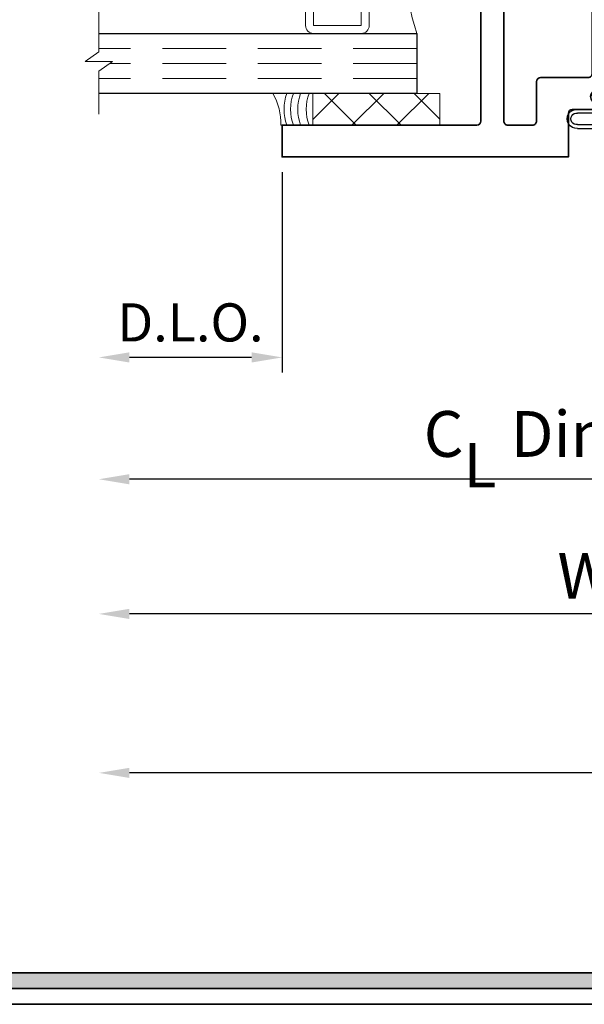
# Model space of a CAD drawing. Extents: x -0.7 to 15.7, y -0.7 to 20.7.
# Drawn here: x 8.4 to 10.6, y 0.3 to 4.2 of the extents above; entities that cross this region are included whole.
import ezdxf
from ezdxf.enums import TextEntityAlignment as Align

# ---------------------------------------------------------------- set-up
doc = ezdxf.new("R2010")
doc.units = 0
doc.header["$MEASUREMENT"] = 0
doc.linetypes.add('HIDDEN', pattern=[0.375, 0.25, -0.125])
doc.layers.get('0').update_dxf_attribs({"lineweight": 35})
doc.layers.get('Defpoints').update_dxf_attribs({"color": 253})
doc.layers.add('Dimension', color=22, linetype='Continuous', lineweight=25)
doc.styles.add('Arial', font='arial.ttf')
doc.styles.get("Standard").update_dxf_attribs({"font": 'arial.ttf'})
doc.dimstyles.get("Standard").update_dxf_attribs({"dimscale": 2, "dimtxt": 0.09, "dimasz": 0.06, "dimexe": 0.03, "dimexo": 0.03, "dimgap": 0.03, "dimtad": 1, "dimdec": 4, "dimzin": 0, "dimdsep": 46, "dimlunit": 5, "dimtxsty": 'Standard', "dimcen": 0.03, "dimclrd": 256, "dimclre": 256, "dimclrt": 256, "dimadec": 0, "dimazin": 0, "dimtfac": 1, "dimtdec": 4, "dimtofl": 0, "dimtmove": 0, "dimatfit": 2, "dimfxl": 1, "dimfrac": 2, "dimtolj": 1, "dimtzin": 0, "dimlwd": 25, "dimlwe": 25, "dimarcsym": 0})

# ---------------------------------------------------------------- blocks, each defined once
blk = doc.blocks.new('*U182')
blk.add_hatch(color=256).paths.add_polyline_path([(0, 0.397561294783688), (14.32528490935859, 0.397561294783688), (14.32528490935859, 0.460061294783688), (0, 0.460061294783688)])
blk.add_line((0, 0.3360612947836892), (14.32528490935859, 0.3360612947836892))
blk.add_lwpolyline([(0, 0.397561294783688), (14.32528490935859, 0.397561294783688), (14.32528490935859, 0.460061294783688), (0, 0.460061294783688)], close=True)
at = {"style": 'Arial'}
for tag, height, p in [('SERIES_HEADER', 0.315, (0.003882109119634602, 20.18156056572586)), ('PAGE_HEADER', 0.315, (0.003882109119634602, 19.64603191633977)), ('NOTE', 0.125, (0.009751796362233112, 18.93178638396651))]:
    blk.add_attdef(tag, text='', height=height, dxfattribs=at).set_placement(p, align=Align.TOP_LEFT)
blk.add_attdef('LEFT_YEAR', text='', height=0.125, rotation=90, dxfattribs=at).set_placement((0.009629323286767466, 5.984279294949275), align=Align.BOTTOM_LEFT)
blk.add_attdef('SERIES_ODD', text='', height=0.1875, dxfattribs=at).set_placement((13.41439530539495, -0.05550818553888126), align=Align.BOTTOM_RIGHT)
blk.add_attdef('SECTION_ODD', text='', height=0.1875, dxfattribs=at).set_placement((13.66948705598718, -0.05550818553888126), align=Align.BOTTOM_CENTER)
blk.add_attdef('SHEET_NUMBER_ODD', text='', height=0.1875, dxfattribs=at).set_placement((14.0086264866171, -0.05550818553888126), align=Align.BOTTOM_LEFT)
blk = doc.blocks.new('*D163')
at = {"layer": 'Defpoints', "color": 0, "transparency": 16777216}
for p in [(8.726194803762507, 3.835782634211185), (13.22643194244586, 3.654902795817753), (8.726194803762507, 1.245944659828439)]:
    blk.add_point(p, dxfattribs=at)
at = {"layer": 'Dimension', "lineweight": 25, "transparency": 16777216}
for p, q in [((13.22643194244586, 3.594902795817753), (13.22643194244586, 1.185944659828439)), ((13.10643194244586, 1.245944659828439), (8.846194803762506, 1.245944659828439))]:
    blk.add_line(p, q, dxfattribs=at)
at = {"layer": 'Dimension', "transparency": 16777216}
for points in [[(8.846194803762506, 1.265944659828439), (8.846194803762506, 1.225944659828439), (8.726194803762507, 1.245944659828439)], [(13.10643194244586, 1.265944659828439), (13.10643194244586, 1.225944659828439), (13.22643194244586, 1.245944659828439)]]:
    blk.add_solid(points, dxfattribs=at)
at = {"layer": 'Dimension', "transparency": 16777216, "insert": (10.97631337310418, 1.39907562845054), "char_height": 0.18, "attachment_point": 5}
blk.add_mtext('\\A1;R.O.', dxfattribs=at)
blk = doc.blocks.new('*D164')
at = {"layer": 'Defpoints', "color": 0, "transparency": 16777216}
for p in [(8.726194803762507, 3.835782634211185), (12.85143194244585, 3.65490279535546), (8.726194803762507, 1.870944659828439)]:
    blk.add_point(p, dxfattribs=at)
at = {"layer": 'Dimension', "lineweight": 25, "transparency": 16777216}
for p, q in [((12.85143194244585, 3.59490279535546), (12.85143194244585, 1.810944659828439)), ((12.73143194244585, 1.870944659828439), (8.846194803762506, 1.870944659828439))]:
    blk.add_line(p, q, dxfattribs=at)
at = {"layer": 'Dimension', "transparency": 16777216}
for points in [[(8.846194803762506, 1.890944659828439), (8.846194803762506, 1.850944659828439), (8.726194803762507, 1.870944659828439)], [(12.73143194244585, 1.890944659828439), (12.73143194244585, 1.850944659828439), (12.85143194244585, 1.870944659828439)]]:
    blk.add_solid(points, dxfattribs=at)
at = {"layer": 'Dimension', "transparency": 16777216, "insert": (10.78881337310418, 2.020944659828439), "char_height": 0.18, "attachment_point": 5}
blk.add_mtext('\\A1;W.D.', dxfattribs=at)
blk = doc.blocks.new('*D179')
at = {"layer": 'Defpoints', "color": 0, "transparency": 16777216}
for p in [(8.726194803762507, 3.835782634211185), (9.446424069208085, 3.667759718029814), (8.726194803762507, 2.87952345911846)]:
    blk.add_point(p, dxfattribs=at)
at = {"layer": 'Dimension', "lineweight": 25, "transparency": 16777216}
for p, q in [((9.446424069208085, 3.607759718029814), (9.446424069208085, 2.819523459118459)), ((9.326424069208086, 2.87952345911846), (8.846194803762506, 2.87952345911846))]:
    blk.add_line(p, q, dxfattribs=at)
at = {"layer": 'Dimension', "transparency": 16777216}
for points in [[(8.846194803762506, 2.89952345911846), (8.846194803762506, 2.85952345911846), (8.726194803762507, 2.87952345911846)], [(9.326424069208086, 2.89952345911846), (9.326424069208086, 2.85952345911846), (9.446424069208085, 2.87952345911846)]]:
    blk.add_solid(points, dxfattribs=at)
at = {"layer": 'Dimension', "transparency": 16777216, "insert": (9.086309436485296, 3.017132599636877), "char_height": 0.15, "attachment_point": 5}
blk.add_mtext('\\A1;D.L.O.', dxfattribs=at)
blk = doc.blocks.new('*D180')
at = {"layer": 'Defpoints', "color": 0, "transparency": 16777216}
for p in [(8.726194803762507, 3.835782634211185), (12.85143194244585, 3.65490279535546), (8.726194803762507, 2.400363990946879)]:
    blk.add_point(p, dxfattribs=at)
at = {"layer": 'Dimension', "lineweight": 25, "transparency": 16777216}
for p, q in [((12.85143194244585, 3.59490279535546), (12.85143194244585, 2.340363990946879)), ((12.73143194244585, 2.400363990946879), (8.846194803762506, 2.400363990946879))]:
    blk.add_line(p, q, dxfattribs=at)
at = {"layer": 'Dimension', "transparency": 16777216}
for points in [[(8.846194803762506, 2.420363990946879), (8.846194803762506, 2.380363990946879), (8.726194803762507, 2.400363990946879)], [(12.73143194244585, 2.420363990946879), (12.73143194244585, 2.380363990946879), (12.85143194244585, 2.400363990946879)]]:
    blk.add_solid(points, dxfattribs=at)
at = {"layer": 'Dimension', "transparency": 16777216, "insert": (10.78881337310418, 2.578565179487124), "char_height": 0.18, "attachment_point": 5}
blk.add_mtext('\\A1;C{\\H0.97222x;\\S^ L;} Dimension', dxfattribs=at)
blk = doc.blocks.new('*U151')
at = {"linetype": 'Continuous', "lineweight": 25}
for p, q in [((0.1560000000000001, -0.1348566606743539), (-0.156, -0.134856660674354)), ((0.1560000000000001, -0.1498566606743539), (-0.156, -0.149856660674354))]:
    blk.add_line(p, q, dxfattribs=at)
for points in [[(-0.156, -0.07499999999999749, -0.4142135623730951), (-0.156, -0.07499999999999749), (-0.04499999999999971, -0.07499999999999749), (-0.04499999999999973, -0.031), (-0.08449999999999999, -0.03100000000000003, -0.9999999999999999), (-0.08449999999999999, 2.775557561562891e-17), (0.08449999999999999, 0, -0.9999999999999999), (0.08449999999999999, -0.03100000000000003), (0.04500000000000151, -0.031), (0.04500000000000151, -0.07499999999999749), (0.1560000000000001, -0.07499999999999746, -0.4142135623730951), (0.1560000000000001, -0.07499999999999747, -0.4142135623730951)], [(-0.156, -0.0899999999999975, -0.4142135623730943), (-0.156, -0.0899999999999975), (0.1560000000000001, -0.08999999999999747, -0.4142135623730952), (0.1560000000000001, -0.08999999999999747, -0.4142135623730952)]]:
    blk.add_lwpolyline(points, format="xyb", dxfattribs=at)
blk.add_lwpolyline([(-0.08449999999999999, -0.02050000000000002), (0.08449999999999999, -0.02050000000000002), (0.08449999999999999, -0.01050000000000001), (-0.08449999999999999, -0.01050000000000001)], close=True, dxfattribs=at)
for centre, radius, start, end in [((-0.1592761670326973, -0.1124283303371757), 0.03757144104576068, 84.99755042457767, 275.0024495754222), ((0.1592761670326974, -0.1124283303371757), 0.03757144104576069, 264.9975504245776, 95.00244957542243), ((-0.1593728232119246, -0.1124283303371757), 0.02268051891232839, 81.4478151369468, 278.5521848630534), ((0.1593728232119247, -0.1124283303371757), 0.02268051891232839, 261.4478151369468, 98.5521848630532)]:
    blk.add_arc(centre, radius, start, end, dxfattribs=at)
blk = doc.blocks.new('capseal')
at = {"lineweight": 9}
blk.add_lwpolyline([(-0.1109460213778773, 0), (1.110223024625157e-16, 0, -0.1367805913208344), (0.03124999999999997, 0.1250000000000002), (-0.125, 0.1250000000000002), (-0.125, 8.326672684688674e-17), (-0.1109460213778775, 8.326672684688674e-17, 0.1827242660047314), (-0.1109460213778775, 0.1250000000000002), (-0.07755451577813946, 0.1250000000000003, -0.1827242660047319), (-0.07755451577813943, 8.326672684688674e-17), (-0.04954872799075005, 8.326672684688674e-17, 0.1827242660047314), (-0.04954872799075005, 0.1250000000000002), (-0.02369719974671727, 0.1250000000000003, -0.1827242660047319), (-0.02369719974671725, 8.326672684688674e-17), (0, 5.551115123125783e-17, -0.1367805913208334), (0.03124999999999997, 0.1250000000000002)], format="xyb", dxfattribs=at)
blk = doc.blocks.new('125-5tape')
at = {"lineweight": 9}
h = blk.add_hatch(dxfattribs=at)
h.set_pattern_fill('ANSI37', color=256, style=0)
h.set_pattern_definition([(45, (-0.625, 8.326672684688674e-17), (-0.08838834764831843, 0.08838834764831845), []), (135, (-0.625, 8.326672684688674e-17), (-0.08838834764831845, -0.08838834764831843), [])])
h.paths.add_polyline_path([(-0.625, 8.326672684688674e-17), (-0.125, 8.326672684688674e-17), (-0.125, 0.1250000000000001), (-0.625, 0.1250000000000001)])
blk.add_lwpolyline([(-0.625, 8.326672684688674e-17), (-0.125, 8.326672684688674e-17), (-0.125, 0.1250000000000001), (-0.625, 0.1250000000000001)], close=True, dxfattribs=at)
blk = doc.blocks.new('Glass Block')
at = {"linetype": 'HIDDEN', "lineweight": 9}
for p, q in [((0, 0.177), (1.25, 0.1770000000000002)), ((0, 0.118), (1.205910484647801, 0.1179999999999998)), ((0, 0.059), (1.25, 0.05899999999999977))]:
    blk.add_line(p, q, dxfattribs=at)
at = {"lineweight": 9}
blk.add_lwpolyline([(1.25, 0.3316202231442718), (1.25, 0.1630830381744548), (1.304018615774532, 0.1249999999999998), (1.195981384225468, 0.1249999999999998), (1.25, 0.08691696182554476), (1.25, -0.08162022314427222)], dxfattribs=at)
at = {"lineweight": 25}
blk.add_lwpolyline([(1.25, 0.236), (0, 0.236), (0, 0), (1.25, -2.220446049250313e-16)], dxfattribs=at)
blk = doc.blocks.new('D33-79')
at = {"linetype": 'HIDDEN', "lineweight": 9}
h = blk.add_hatch(dxfattribs=at)
h.set_pattern_fill('ANSI31', color=256, style=0)
h.set_pattern_definition([(45.00000000000001, (0.9073434136173725, 8.881784197001252e-16), (-0.08838834764831843, 0.08838834764831845), [])])
edge = h.paths.add_edge_path()
edge.add_arc((2.04182095455957, -1.562498374999987), 0.9547257374430873, 168.3273974661383, 191.6726025338637)
edge.add_arc((1.062998686999993, -1.799498137999999), 0.06199993800000028, 44.99999999998666, 89.9999999999963)
edge.add_line((1.062998686999997, -1.737498199999998), (1.037998711999997, -1.737498199999998))
edge.add_arc((1.037998711999997, -1.762498174999998), 0.02499997500000006, 90, 270)
edge.add_arc((1.037998711999996, -1.812498124999999), 0.02499997500000051, 1.0231815394945443e-12, 89.99999999999898, ccw=False)
edge.add_line((1.062998686999997, -1.812498124999999), (1.062998686999997, -1.877498059999996))
edge.add_arc((1.037998711999997, -1.877498059999997), 0.02499997499999962, -90.00000000000102, 1.0231815394945443e-12, ccw=False)
edge.add_line((1.037998711999997, -1.902498034999996), (0.996312465498983, -1.902498034999996))
edge.add_arc((0.9963124654989838, -1.910498034999997), 0.008000000000000673, 90.00000000000557, 135.0000000000051)
edge.add_line((0.9906556112494904, -1.904841180750505), (0.9666556432494904, -1.928841148750508))
edge.add_arc((0.9609987889999969, -1.923184294501017), 0.007999999999999972, 225.0000000000067, 315.00000000001125, ccw=False)
edge.add_line((0.9553419347505052, -1.92884114875051), (0.9346556752494912, -1.908154889249491))
edge.add_arc((0.9289988209999986, -1.913811743498983), 0.008000000000000285, 45, 135)
edge.add_line((0.9233419667505061, -1.908154889249491), (0.9026557072494885, -1.928841148750508))
edge.add_arc((0.8969988529999968, -1.923184294501015), 0.007999999999999972, 224.9999999999887, 314.99999999999324, ccw=False)
edge.add_line((0.8913419987505034, -1.928841148750506), (0.8706557392494929, -1.908154889249492))
edge.add_arc((0.8649988849999994, -1.913811743498984), 0.007999999999999972, 44.99999999998876, 134.9999999999933)
edge.add_line((0.8593420307505077, -1.908154889249491), (0.8386557712494902, -1.92884114875051))
edge.add_arc((0.8329989169999976, -1.923184294501017), 0.008000000000000285, 225, 315, ccw=False)
edge.add_line((0.827342062750505, -1.92884114875051), (0.8066558032494875, -1.908154889249491))
edge.add_arc((0.8009989489999949, -1.913811743498983), 0.008000000000000285, 45, 135)
edge.add_line((0.7953420947505023, -1.908154889249491), (0.7746558351383701, -1.928841148750506))
edge.add_arc((0.7689989808888766, -1.923184294501015), 0.007999999999999972, 225.0000000000067, 315.00000000001125, ccw=False)
edge.add_line((0.7633421266393849, -1.928841148750508), (0.7393421587525477, -1.904841180762438))
edge.add_arc((0.7336853044911247, -1.910498035), 0.007999999999999815, 44.9999998791583, 89.99999999999682)
edge.add_line((0.7336853044911251, -1.902498035), (0.7119990379999912, -1.902498034999996))
edge.add_arc((0.7119990379999912, -1.877498059999996), 0.02499997500000006, 180, 270, ccw=False)
edge.add_line((0.6869990629999911, -1.877498059999996), (0.6869990629999911, -1.812498124999999))
edge.add_arc((0.7119990379999908, -1.812498125), 0.02499997499999962, 89.99999999999898, 179.999999999997, ccw=False)
edge.add_arc((0.7119990379999948, -1.762498174999999), 0.02499997500000095, 269.9999999999919, 449.9999999999919)
edge.add_line((0.7119990379999983, -1.737498199999998), (0.7029990629999938, -1.737498199999997))
edge.add_line((0.7029990629999938, -1.737498199999997), (0.7029990629999929, -1.387498549999995))
edge.add_line((0.7029990629999929, -1.387498549999995), (0.7119990379999983, -1.387498549999994))
edge.add_arc((0.7119990379999983, -1.362498574999996), 0.02499997499999829, 270, 450)
edge.add_arc((0.7119990379999983, -1.312498624999997), 0.02499997500000006, 180, 270, ccw=False)
edge.add_line((0.6869990629999982, -1.312498624999997), (0.6869990629999965, -1.247498689999998))
edge.add_arc((0.7119990379999983, -1.24749869), 0.02499997500000184, 90, 179.9999999999959, ccw=False)
edge.add_line((0.7119990379999983, -1.222498714999998), (0.733685304501007, -1.222498714999998))
edge.add_arc((0.7336853045010084, -1.214498714999998), 0.007999999999999785, 269.9999999999896, 314.9999999999714)
edge.add_line((0.7393421587504978, -1.220155569249493), (0.7633421267505032, -1.196155601249498))
edge.add_arc((0.7689989809999958, -1.201812455498991), 0.008000000000000285, 44.99999999991002, 135, ccw=False)
edge.add_line((0.7746558352494972, -1.196155601249507), (0.7953420947505041, -1.216841860750587))
edge.add_arc((0.8009989489999967, -1.211185006501094), 0.008000000000000285, 225, 314.9999999991904)
edge.add_line((0.8066558032494093, -1.216841860750667), (0.827342062750505, -1.196155601250228))
edge.add_arc((0.8329989169999967, -1.201812455499721), 0.007999999999999658, 44.999999992501785, 134.9999999999955, ccw=False)
edge.add_line((0.8386557712502292, -1.196155601250969), (0.8593420307505042, -1.216841860757396))
edge.add_arc((0.8649988849999959, -1.211185006507903), 0.007999999999999658, 225.0000000000045, 314.9999999302408)
edge.add_line((0.8706557392426006, -1.216841860764283), (0.8913419988146583, -1.196155601249489))
edge.add_arc((0.8969988530641508, -1.201812455498982), 0.008000000000000285, 45, 135, ccw=False)
edge.add_line((0.9026557073136434, -1.196155601249489), (0.9233419667505043, -1.216841860750505))
edge.add_arc((0.9289988209999969, -1.211185006501013), 0.008000000000000285, 225, 315)
edge.add_line((0.9346556752494894, -1.216841860750505), (0.955341934750507, -1.196155601249489))
edge.add_arc((0.9609987889999987, -1.201812455498982), 0.007999999999999658, 44.99999999998653, 134.9999999999955, ccw=False)
edge.add_line((0.9666556432494922, -1.196155601249491), (0.9906556112494833, -1.220155569249493))
edge.add_arc((0.9963124654989745, -1.214498715), 0.007999999999999736, 225.0000000000107, 270.0000000000103)
edge.add_line((0.9963124654989759, -1.222498715), (1.037998711999995, -1.222498714999998))
edge.add_arc((1.037998711999997, -1.247498689999998), 0.02499997500000006, 0, 90.00000000000409, ccw=False)
edge.add_line((1.062998686999997, -1.247498689999998), (1.062998686999997, -1.312498624999997))
edge.add_arc((1.037998711999993, -1.312498624999997), 0.02499997500000362, -89.99999999999602, 0, ccw=False)
edge.add_arc((1.037998711999995, -1.362498575000001), 0.02499997500000006, 90, 270)
edge.add_line((1.037998711999995, -1.387498550000001), (1.062998686999997, -1.387498549999997))
edge.add_arc((1.062998687000002, -1.32549861200001), 0.06199993799998715, 269.9999999999951, 315.0000000000046)
at = {"lineweight": 35}
for points in [[(0.5619991879999962, -1.387498550000006), (0.7119990379999983, -1.387498549999993, 0.9999999999999999), (0.7119990379999983, -1.337498599999996, -0.414213562373095), (0.6869990629999982, -1.312498624999996), (0.6869990629999965, -1.247498689999997, -0.4142135623730742), (0.7119990379999983, -1.222498714999997), (0.733685304501007, -1.222498714999997, 0.1989123673795764), (0.7393421587504978, -1.220155569249492), (0.7633421267505032, -1.196155601249497, -0.4142135623735552), (0.7746558352494972, -1.196155601249506), (0.7953420947505041, -1.216841860750586, 0.4142135623689562), (0.8066558032494093, -1.216841860750666), (0.827342062750505, -1.196155601250227, -0.4142135624114019), (0.8386557712502292, -1.196155601250968), (0.8593420307505042, -1.216841860757395, 0.4142135620164663), (0.8706557392426006, -1.216841860764282), (0.8913419988146583, -1.196155601249488, -0.414213562373095), (0.9026557073136434, -1.196155601249488), (0.9233419667505043, -1.216841860750504, 0.414213562373095), (0.9346556752494894, -1.216841860750504), (0.955341934750507, -1.196155601249488, -0.4142135623731413), (0.9666556432494922, -1.19615560124949), (0.9906556112494833, -1.220155569249492, 0.198912367379658), (0.9963124654989759, -1.222498714999999), (1.037998711999995, -1.222498714999997, -0.4142135623731159), (1.062998686999997, -1.247498689999997), (1.062998686999997, -1.312498624999996, -0.4142135623730742), (1.037998711999995, -1.3374986, 0.9999999999999999), (1.037998711999995, -1.38749855), (1.062998686999997, -1.387498549999997, 0.414213562373095), (1.124998624999996, -1.325498611999997), (1.124998624999998, -0.9904989470000007, 0.4142135623731118), (1.093998655999997, -0.9594989779999974), (1.078998686999997, -0.959498978000001, 0.414213562373095), (1.062998686999997, -0.975498978000001), (1.062998686999997, -1.035498885999994, -0.414213562373095), (1.046998686999997, -1.051498885999994), (1.015998750000001, -1.051498885999994, -0.414213562373095), (0.9999987500000014, -1.035498885999994), (0.9999987499999996, -0.6974992559999986, -0.414213562373095), (1.01599875, -0.6814992559999986), (1.046998686999995, -0.6814992559999986, -0.414213562373095), (1.062998686999995, -0.6974992559999986), (1.062998686999997, -0.7574991639999968, 0.414213562373095), (1.078998686999997, -0.7734991639999969), (1.093998655999997, -0.7734991639999969, 0.414213562373095), (1.124998624999996, -0.7424991949999971), (1.124998624999998, -0.1009338068880337, -0.8599349424001236), (1.189389165903174, -0.091180451725148, 0.8599349424001222), (1.2499985, -0.08199984300000242), (1.249998499999998, 0.01250006199999686), (0.8909988749999975, 0.01250006199999686, -0.414213562373095), (0.8749988749999975, 0.02850006199999688), (0.8749988749999974, 0.1874998749999985), (-0.2499999999999976, 0.1874998750000003), (-0.2500000000000024, 0.06250000000000207), (-0.1345001154999999, 0.0625, 0.9999999999999999), (-0.1345001154999999, 0.08749997500000717), (-0.1470001029999999, 0.08749997500000717, -0.9999999999999999), (-0.1470001029999999, 0.1374999250000002), (0.01299973699999768, 0.1374999250000002, -0.9999999999999999), (0.01299973699999768, 0.08749997500000717), (0.0004997494999994245, 0.08749997500000717, 0.9999999999999999), (0.0004997494999994245, 0.0625), (0.5459991879999961, 0.06250000000000178, -0.414213562373095), (0.5619991879999962, 0.04650000000000176), (0.5619991879999962, -1.387498550000006)], [(0.5619991879999962, -1.737498199999975), (0.5619991879999962, -2.984496936999994, -0.414213562373095), (0.5459991879999961, -3.000496936999996), (0.4059993439999979, -3.000496936999996), (0.4059993439999978, -3.125496811999996), (0.5214992284999962, -3.125496811999996, 0.9999999999999999), (0.5214992284999962, -3.100496837), (0.5089992409999979, -3.100496837, -0.9999999999999999), (0.5089992409999979, -3.050496887), (0.668999080999999, -3.050496887, -0.9999999999999999), (0.668999080999999, -3.100496837), (0.6564990935000008, -3.100496837, 0.9999999999999999), (0.6564990935000008, -3.125496811999996), (0.7649989689999988, -3.125496811999996, -0.414213562373095), (0.7809989689999988, -3.141496811999998), (0.7809989689999988, -3.312496625), (1.905997843999998, -3.312496625), (1.905997844000002, -3.18749675), (1.140998625000002, -3.187496749999999, -0.414213562373095), (1.124998625, -3.171496749999998), (1.124998624999993, -2.402497535000004, 0.4142135623731034), (1.093998655999997, -2.371497566000002), (1.078998686999995, -2.371497566000002, 0.414213562373095), (1.062998686999997, -2.387497566000002), (1.062998687, -2.447497474, -0.414213562373095), (1.046998686999999, -2.463497473999999), (1.015998749999991, -2.463497474000002, -0.414213562373095), (0.9999987499999907, -2.447497474), (0.9999987499999907, -2.109497844000002, -0.414213562373095), (1.015998749999991, -2.093497844), (1.046998686999999, -2.093497844, -0.4142135623731113), (1.062998686999997, -2.109497844000002), (1.062998686999993, -2.169497751999998, 0.4142135623731111), (1.078998686999995, -2.185497751999998), (1.093998655999993, -2.185497752, 0.4142135623730867), (1.124998624999993, -2.154497783000002), (1.124998624999993, -1.925431994888038, -0.8599349424001046), (1.189389165903179, -1.915678639725146, 0.8599349424000948), (1.2499985, -1.906498031), (1.2499985, -1.828498124999999, 0.414213562373095), (1.233998499999998, -1.812498124999999), (1.140998624999995, -1.812498124999999, -0.414213562373095), (1.124998624999993, -1.796498124999999), (1.124998624999993, -1.799498138000001, 0.4142135623730909), (1.062998686999997, -1.737498199999997), (1.037998711999997, -1.737498199999997, 0.9999999999999999), (1.037998711999997, -1.787498149999998, -0.4142135623730846), (1.062998686999997, -1.812498124999998), (1.062998686999997, -1.877498059999995, -0.4142135623731054), (1.037998711999997, -1.902498034999995), (0.996312465498983, -1.902498034999995, 0.198912367379658), (0.9906556112494904, -1.904841180750504), (0.9666556432494904, -1.928841148750507, -0.4142135623731179), (0.9553419347505052, -1.928841148750509), (0.9346556752494912, -1.90815488924949, 0.414213562373095), (0.9233419667505061, -1.90815488924949), (0.9026557072494885, -1.928841148750507, -0.4142135623731179), (0.8913419987505034, -1.928841148750505), (0.8706557392494929, -1.908154889249492, 0.4142135623731185), (0.8593420307505077, -1.90815488924949), (0.8386557712494902, -1.928841148750509, -0.414213562373095), (0.827342062750505, -1.928841148750509), (0.8066558032494875, -1.90815488924949, 0.414213562373095), (0.7953420947505023, -1.90815488924949), (0.7746558351383701, -1.928841148750505, -0.4142135623731179), (0.7633421266393849, -1.928841148750507), (0.7393421587525477, -1.904841180762437, 0.1989123679277762), (0.7336853044911251, -1.902498034999999), (0.7119990379999912, -1.902498034999995, -0.414213562373095), (0.6869990629999911, -1.877498059999995), (0.6869990629999911, -1.812498124999998, -0.4142135623730846), (0.7119990379999912, -1.787498149999999, 0.9999999999999999), (0.7119990379999983, -1.737498199999997), (0.5619991879999962, -1.737498199999975)]]:
    blk.add_lwpolyline(points, format="xyb", dxfattribs=at)
for points in [[(0.9379988119999947, -0.714073020077203, 0.4142135623731601), (0.9219988119999911, -0.698073020077203), (0.9099988559999979, -0.6980730200772047, -0.4142135623731276), (0.8939988559999961, -0.6820730200772047), (0.8939988559999943, -0.63561736421949, -0.212232850325622), (0.8992780429597289, -0.6237403204898779, 0.4444866146745986), (0.8992780429597165, -0.5012584295101377, -0.2122328503256074), (0.8939988559999943, -0.4893813857805132), (0.8939988559999943, -0.4434995099999988, -0.414213562373095), (0.9099988559999943, -0.4274995099999988), (1.018998714999995, -0.4274995100000005, 0.414213562373095), (1.034998714999995, -0.4114995100000005), (1.034998714999995, -0.1404998130000017, 0.414213562373095), (1.018998714999995, -0.1244998130000017), (0.8009989650000016, -0.1244998129999964, -0.414213562373095), (0.7849989650000015, -0.1084998129999963), (0.784998964999998, 0.04649999999999999, 0.414213562373095), (0.768998964999998, 0.0625), (0.7034990619999935, 0.0625, 0.414213562373095), (0.6874990619999934, 0.04649999999999999), (0.6874990619999988, -0.4114995100000005, 0.414213562373095), (0.7034990619999988, -0.4274995100000005), (0.7779989559999958, -0.4274995100000023, -0.414213562373095), (0.7939989559999958, -0.4434995100000023), (0.793998955999994, -0.4893813857805149, -0.2122328503256221), (0.7887197690402719, -0.5012584295101394, 0.4444866146745896), (0.7887197690402612, -0.6237403204898779, -0.2122328503256073), (0.7939989559999958, -0.63561736421949), (0.793998955999994, -0.6820730200772012, -0.4142135623730625), (0.777998955999994, -0.6980730200771994), (0.703499061999997, -0.6980730200771994, 0.414213562373095), (0.687499061999997, -0.7140730200771994), (0.687499061999997, -1.081498839999997, 0.414213562373095), (0.703499061999997, -1.097498839999997), (0.9219988119999964, -1.097498839999997, 0.414213562373095), (0.9379988119999965, -1.081498839999997)], [(0.6874990619999988, -2.411497509999998, 0.414213562373095), (0.7034990619999988, -2.427497509999998), (0.777998955999994, -2.42749751, -0.4142135623730788), (0.793998955999994, -2.443497509999998), (0.7939989559999976, -2.489379385780511, -0.2122328503256676), (0.7887197690402648, -2.501256429510128, 0.4444866146745991), (0.7887197690402719, -2.623738320489865, -0.2122328503256151), (0.7939989559999958, -2.635615364219491), (0.7939989559999958, -2.682071020077201, -0.414213562373095), (0.7779989559999958, -2.698071020077199), (0.7034990619999988, -2.698071020077199, 0.414213562373095), (0.6874990619999988, -2.714071020077201), (0.6874990619999988, -2.984496936999998, 0.414213562373095), (0.7034990619999988, -3.000496936999996), (0.889998843999992, -3.000496936999996, -0.414213562373095), (0.905998843999992, -3.016496936999998), (0.9059988439999938, -3.171496749999998, 0.414213562373095), (0.9219988439999938, -3.187496749999999), (1.018998714999995, -3.187496749999999, 0.414213562373095), (1.034998714999995, -3.171496749999998), (1.034998714999995, -2.714071020077201, 0.414213562373095), (1.018998714999995, -2.698071020077203), (0.9099988559999961, -2.698071020077199, -0.414213562373095), (0.8939988559999961, -2.682071020077201), (0.8939988559999961, -2.635615364219491, -0.2122328503256387), (0.8992780429597182, -2.623738320489865, 0.4444866146746059), (0.8992780429597271, -2.501256429510127, -0.2122328503256298), (0.8939988559999943, -2.489379385780511), (0.8939988559999943, -2.443497509999998, -0.4142135623731278), (0.9099988559999961, -2.427497509999997), (0.9219988119999947, -2.427497509999998, 0.4142135623731276), (0.9379988119999965, -2.411497509999998), (0.9379988119999911, -2.043497909999994, 0.414213562373095), (0.9219988119999911, -2.027497909999996), (0.7034990619999988, -2.027497909999994, 0.414213562373095), (0.6874990619999988, -2.043497909999994), (0.6874990620000005, -2.351577444545311, -0.2309606970061522), (0.6813452158461644, -2.364189076257253, 0.4879500364737996), (0.6813452158461466, -2.379953615897159, -0.2309606970061256), (0.6874990619999988, -2.392565247609079)]]:
    blk.add_lwpolyline(points, format="xyb", close=True, dxfattribs=at)
at = {"linetype": 'Continuous', "lineweight": 9}
blk.add_lwpolyline([(1.106839263592942, -1.369339188592943, 0.1022164508130307), (1.106839263592949, -1.755657561407063, 0.1989123673797024), (1.062998686999997, -1.737498199999998), (1.037998711999997, -1.737498199999998, 0.9999999999999999), (1.037998711999997, -1.787498149999998, -0.4142135623730846), (1.062998686999997, -1.812498124999999), (1.062998686999997, -1.877498059999996, -0.4142135623731054), (1.037998711999997, -1.902498034999996), (0.996312465498983, -1.902498034999996, 0.198912367379658), (0.9906556112494904, -1.904841180750505), (0.9666556432494904, -1.928841148750508, -0.4142135623731179), (0.9553419347505052, -1.92884114875051), (0.9346556752494912, -1.908154889249491, 0.414213562373095), (0.9233419667505061, -1.908154889249491), (0.9026557072494885, -1.928841148750508, -0.4142135623731179), (0.8913419987505034, -1.928841148750506), (0.8706557392494929, -1.908154889249492, 0.4142135623731185), (0.8593420307505077, -1.908154889249491), (0.8386557712494902, -1.92884114875051, -0.414213562373095), (0.827342062750505, -1.92884114875051), (0.8066558032494875, -1.908154889249491, 0.414213562373095), (0.7953420947505023, -1.908154889249491), (0.7746558351383701, -1.928841148750506, -0.4142135623731179), (0.7633421266393849, -1.928841148750508), (0.7393421587525477, -1.904841180762438, 0.1989123679277762), (0.7336853044911251, -1.902498035), (0.7119990379999912, -1.902498034999996, -0.414213562373095), (0.6869990629999911, -1.877498059999996), (0.6869990629999911, -1.812498124999999, -0.4142135623730846), (0.7119990379999912, -1.78749815, 0.9999999999999999), (0.7119990379999983, -1.737498199999998), (0.7029990629999938, -1.737498199999997), (0.7029990629999929, -1.387498549999995), (0.7119990379999983, -1.387498549999994, 0.9999999999999999), (0.7119990379999983, -1.337498599999997, -0.414213562373095), (0.6869990629999982, -1.312498624999997), (0.6869990629999965, -1.247498689999998, -0.4142135623730742), (0.7119990379999983, -1.222498714999998), (0.733685304501007, -1.222498714999998, 0.1989123673795764), (0.7393421587504978, -1.220155569249493), (0.7633421267505032, -1.196155601249498, -0.4142135623735552), (0.7746558352494972, -1.196155601249507), (0.7953420947505041, -1.216841860750587, 0.4142135623689562), (0.8066558032494093, -1.216841860750667), (0.827342062750505, -1.196155601250228, -0.4142135624114019), (0.8386557712502292, -1.196155601250969), (0.8593420307505042, -1.216841860757396, 0.4142135620164663), (0.8706557392426006, -1.216841860764283), (0.8913419988146583, -1.196155601249489, -0.414213562373095), (0.9026557073136434, -1.196155601249489), (0.9233419667505043, -1.216841860750505, 0.414213562373095), (0.9346556752494894, -1.216841860750505), (0.955341934750507, -1.196155601249489, -0.4142135623731413), (0.9666556432494922, -1.196155601249491), (0.9906556112494833, -1.220155569249493, 0.198912367379658), (0.9963124654989759, -1.222498715), (1.037998711999995, -1.222498714999998, -0.4142135623731159), (1.062998686999997, -1.247498689999998), (1.062998686999997, -1.312498624999997, -0.4142135623730742), (1.037998711999995, -1.337498600000001, 0.9999999999999999), (1.037998711999995, -1.387498550000001), (1.062998686999997, -1.387498549999997, 0.1989123673797014)], format="xyb", close=True, dxfattribs=at)
at = {"oblique": 10, "flags": 8}
blk.add_attdef('ID', text='', height=0.14, rotation=90, dxfattribs=at).set_placement((0.4473771234449982, -2.124328378008482), align=Align.MIDDLE_CENTER)
blk = doc.blocks.new('*U159')
at = {"lineweight": 9}
for points in [[(-3.093987138683342, 0.9985000619999975), (-3.281487138683342, 0.9985000619999975, 0.414213562373095), (-3.312737138683342, 0.9672500619999975), (-3.312737138683342, 0.5297500619999975, 0.414213562373095), (-3.281487138683342, 0.4985000619999975), (-3.093987138683342, 0.4985000619999975, 0.414213562373095), (-3.062737138683342, 0.5297500619999975), (-3.062737138683342, 0.9672500619999975, 0.414213562373095)], [(-3.062737138683342, 0.9672500619999975), (-3.062737138683342, 0.5297500619999975, -0.4142135623730948), (-3.093987138683342, 0.4985000619999975), (-2.875237138683342, 0.4985000619999975, -0.1668159018940809), (-2.875237138683342, 0.9985000619999975), (-3.094864586606301, 0.9985000619999975, -0.4221899789615675), (-3.062737138683342, 0.9672500619999975)]]:
    blk.add_lwpolyline(points, format="xyb", close=True, dxfattribs=at)
blk.add_lwpolyline([(-3.093987138683342, 0.9672500619999975), (-3.281487138683342, 0.9672500619999975), (-3.281487138683342, 0.5297500619999975), (-3.093987138683342, 0.5297500619999975)], close=True, dxfattribs=at)
ref = blk.add_blockref('D33-79', (-1.499010029237766, 3.325353547674354), dxfattribs=dict(xscale=-1))
ref.add_attrib('ID', 'D33-79', dxfattribs={"height": 0.14, "rotation": 90.00000000000001, "oblique": 9.999999999999964}).set_placement((-1.948297111755069, 1.201025169665872), align=Align.MIDDLE_CENTER)
at = {"xscale": -1}
for name, p in [('Glass Block', (-2.875237138683342, 0.2625000619999978)), ('capseal', (-3.409838857348026, 0.1375000619999978)), ('125-5tape', (-3.409838857348026, 0.1375000619999978))]:
    blk.add_blockref(name, p, dxfattribs=at)
at = {"lineweight": 25, "xscale": -1}
blk.add_blockref('*U151', (-2.088009190237765, 0.2748566606743541), dxfattribs=at)

msp = doc.modelspace()

# ---------------------------------------------------------------- block references
for name, p in [('*U182', (0, 0)), ('*U159', (12.85143194244585, 3.65490279535546))]:
    msp.add_blockref(name, p)

# ---------------------------------------------------------------- dimensions: what is measured, and where the dimension line sits
at = {"layer": 'Dimension'}
for base, p1, angle, text, override, picture, middle in [((8.726194803762507, 1.245944659828439), (13.22643194244586, 3.654902795817753), 1.272221872585407e-14, 'R.O.', {"dimpost": ' R.O.', "dimse2": 1}, '*D163', (10.97631337310418, 1.39907562845054)), ((8.726194803762507, 1.870944659828439), (12.85143194244585, 3.65490279535546), 1.272221872585407e-14, 'W.D.', {"dimpost": ' W.D.', "dimse2": 1}, '*D164', (10.78881337310418, 2.020944659828439)), ((8.726194803762507, 2.87952345911846), (9.446424069208085, 3.667759718029814), 180, 'D.L.O.', {"dimtxt": 0.075, "dimpost": ' D.L.O.', "dimse2": 1}, '*D179', (9.086309436485296, 3.017132599636877)), ((8.726194803762507, 2.400363990946879), (12.85143194244585, 3.65490279535546), 180, 'C{\\H0.97222x;\\S^ L;} Dimension', {"dimpost": ' D.L.O.', "dimse2": 1}, '*D180', (10.78881337310418, 2.578565179487124))]:
    dim = msp.add_linear_dim(base=base, p1=p1, p2=(8.726194803762507, 3.835782634211185), angle=angle, text=text, dimstyle='Standard', override=override, dxfattribs=at)
    dim.commit()
    dim.dimension.update_dxf_attribs({"geometry": picture, "text_midpoint": middle})

doc.saveas('drawing.dxf')
